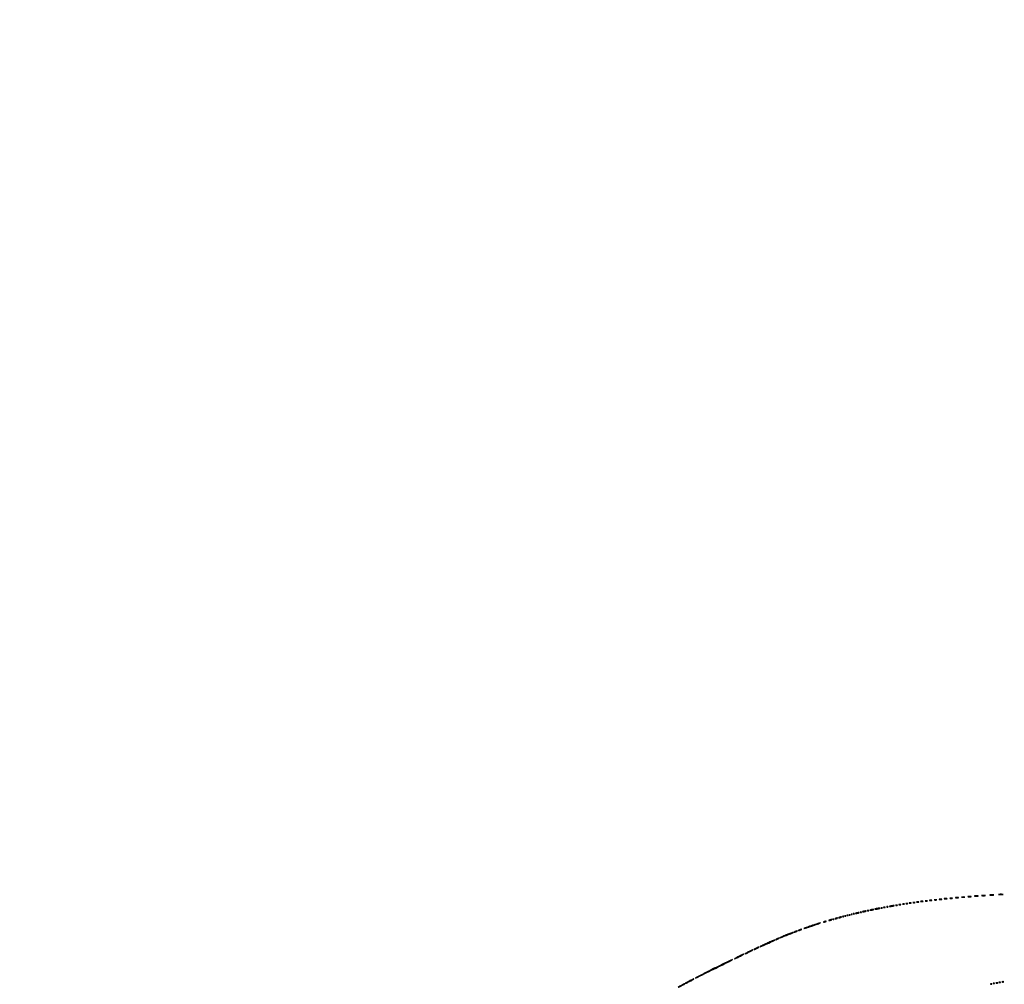
# Model space of a CAD drawing. Extents: x 644 to 25000, y 2268 to 10840.
# Drawn here: x 19321 to 21145, y 7265 to 9052 of the extents above; entities that cross this region are included whole.
import ezdxf

# ---------------------------------------------------------------- set-up
doc = ezdxf.new("R2010")
doc.units = 0

msp = doc.modelspace()

# ---------------------------------------------------------------- linework, layer by layer
for points in [[(21554.048958, 10369.322392, -0.000026), (18644.383731, 10369.109151, -0.000004), (12915.55, 10369.040038, -0.000007), (8819.99469, 10369.084873, -0.000012), (5372.408125, 10369.257805)], [(7576.045311, 10364.750094, -0.000007), (10006.9839, 10364.828068, -0.000004), (12915.982828, 10364.853257, -0.000004), (15824.922358, 10364.828068, -0.000007), (18255.662385, 10364.750094), (23595.158243, 10364.5)], [(24529.102829, 4586.322632, -0.000021), (24529.030409, 5994.916667, -0.000013), (24529.0529, 7350.543039, -0.000021), (24529.148543, 8491.665078)], [(24524.828316, 6957.566314, -0.000013), (24524.853524, 5994.924247, -0.000013), (24524.828315, 5032.257685, -0.000022)]]:
    msp.add_lwpolyline(points, format="xyb")
for points in [[(21055.26375, 7425.282419, 0.022548), (21056.485188, 7425.153707, 0.015659), (21057.872547, 7425.114038, 0.015827), (21059.209518, 7425.160023, 0.031163), (21060.26375, 7425.296069, 0.248898), (21060.455688, 7425.450815, 0.49082), (21060.374351, 7425.596853, 0.030832), (21059.29708, 7425.692368, 0.00738), (21057.5, 7425.713986, 0.006817), (21055.711719, 7425.684722, 0.040183), (21054.780601, 7425.581582, 0.720633), (21054.761725, 7425.438612, 0.075924)], [(21066.25, 7426.283746, 0.023547), (21067.502218, 7426.153981, 0.014044), (21069, 7426.111902, 0.014044), (21070.497782, 7426.153981, 0.023547), (21071.75, 7426.283746, 0.124239), (21072.112409, 7426.435926, 0.664672), (21072.076563, 7426.577962, 0.03126), (21070.97062, 7426.675363, 0.006336), (21069, 7426.700336, 0.006336), (21067.02938, 7426.675363, 0.03126), (21065.923437, 7426.577962, 0.664672), (21065.887591, 7426.435926, 0.124239)], [(21078.25, 7427.283746, 0.023547), (21079.502218, 7427.153981, 0.014044), (21081, 7427.111902, 0.014044), (21082.497782, 7427.153981, 0.023547), (21083.75, 7427.283746, 0.124239), (21084.112409, 7427.435926, 0.664672), (21084.076563, 7427.577962, 0.03126), (21082.97062, 7427.675363, 0.006336), (21081, 7427.700336, 0.006336), (21079.02938, 7427.675363, 0.03126), (21077.923437, 7427.577962, 0.664672), (21077.887591, 7427.435926, 0.124239)], [(21090.767909, 7428.275269, 0.018638), (21092.218327, 7428.150328, 0.01259), (21093.878422, 7428.111345, 0.012695), (21095.487453, 7428.154945, 0.024559), (21096.767909, 7428.285474, 0.212532), (21097.000181, 7428.434198, 0.556092), (21096.934948, 7428.575472, 0.025342), (21095.655786, 7428.668409, 0.005888), (21093.5, 7428.690131, 0.005499), (21091.352754, 7428.662864, 0.031761), (21090.222448, 7428.564056, 0.756877), (21090.205163, 7428.425738, 0.069146)], [(21103.75, 7429.276604, 0.019375), (21105.229765, 7429.150935, 0.011494), (21107, 7429.110234, 0.011494), (21108.770235, 7429.150935, 0.019375), (21110.25, 7429.276604, 0.108536), (21110.666199, 7429.423685, 0.707215), (21110.635937, 7429.56145, 0.025693), (21109.329566, 7429.655793, 0.005179), (21107, 7429.679926, 0.005179), (21104.670434, 7429.655793, 0.025693), (21103.364063, 7429.56145, 0.707215), (21103.333801, 7429.423685, 0.108536)], [(21118.75, 7430.276604, 0.019375), (21120.229765, 7430.150935, 0.011494), (21122, 7430.110234, 0.011494), (21123.770235, 7430.150935, 0.019375), (21125.25, 7430.276604, 0.108536), (21125.666199, 7430.423685, 0.707215), (21125.635937, 7430.56145, 0.025693), (21124.329566, 7430.655793, 0.005179), (21122, 7430.679926, 0.005179), (21119.670434, 7430.655793, 0.025693), (21118.364063, 7430.56145, 0.707215), (21118.333801, 7430.423685, 0.108536)], [(21135.25, 7431.271532, 0.016375), (21136.957332, 7431.149287, 0.009683), (21139, 7431.109723, 0.009683), (21141.042668, 7431.149287, 0.016375), (21142.75, 7431.271532, 0.095407), (21143.221145, 7431.41442, 0.741699), (21143.195312, 7431.548567, 0.021699), (21141.688407, 7431.640349, 0.00436), (21139, 7431.663794, 0.00436), (21136.311593, 7431.640349, 0.021699), (21134.804688, 7431.548567, 0.741699), (21134.778855, 7431.41442, 0.095407)], [(20921.75, 7407.337719, 0.057986), (20922.320008, 7407.181385, 0.037979), (20923, 7407.12966, 0.037979), (20923.679992, 7407.181385, 0.057986), (20924.25, 7407.337719, 0.174857), (20924.459382, 7407.525001, 0.447206), (20924.398438, 7407.693942, 0.078554), (20923.89144, 7407.810911, 0.017491), (20923, 7407.842105, 0.017491), (20922.10856, 7407.810911, 0.078554), (20921.601562, 7407.693942, 0.447206), (20921.540618, 7407.525001, 0.174857)], [(20927.269032, 7408.307009, 0.037336), (20928.036634, 7408.167106, 0.029507), (20928.880008, 7408.127736, 0.030339), (20929.671085, 7408.185595, 0.06278), (20930.269032, 7408.344063, 0.31318), (20930.386009, 7408.52287, 0.333666), (20930.257153, 7408.684921, 0.052471), (20929.580113, 7408.787295, 0.014395), (20928.5, 7408.805051, 0.012823), (20927.431793, 7408.764444, 0.080377), (20926.900903, 7408.643467, 0.597527), (20926.883358, 7408.48334, 0.087174)], [(20934.5, 7410, 0.001757), (20932.621596, 7409.514991, 0.185775), (20932.410245, 7409.362967, 0.591664), (20932.471888, 7409.247022, 0.003401), (20934, 7409.23663, 0.023), (20935.171796, 7409.290561, 0.011483), (20936.646875, 7409.46087, 0.011374), (20938.168957, 7409.707535, 0.016441), (20939.5, 7410, 0.001757), (20941.378404, 7410.485009, 0.185775), (20941.589755, 7410.637033, 0.591664), (20941.528112, 7410.752978, 0.003401), (20940, 7410.76337, 0.023), (20938.828204, 7410.709439, 0.011483), (20937.353125, 7410.53913, 0.011374), (20935.831043, 7410.292465, 0.016441)], [(20944.269032, 7411.307009, 0.037336), (20945.036634, 7411.167106, 0.029507), (20945.880008, 7411.127736, 0.030339), (20946.671085, 7411.185595, 0.06278), (20947.269032, 7411.344063, 0.31318), (20947.386009, 7411.52287, 0.333666), (20947.257153, 7411.684921, 0.052471), (20946.580113, 7411.787295, 0.014395), (20945.5, 7411.805051, 0.012823), (20944.431793, 7411.764444, 0.080377), (20943.900903, 7411.643467, 0.597527), (20943.883358, 7411.48334, 0.087174)], [(20950.269032, 7412.307009, 0.037336), (20951.036634, 7412.167106, 0.029507), (20951.880008, 7412.127736, 0.030339), (20952.671085, 7412.185595, 0.06278), (20953.269032, 7412.344063, 0.31318), (20953.386009, 7412.52287, 0.333666), (20953.257153, 7412.684921, 0.052471), (20952.580113, 7412.787295, 0.014395), (20951.5, 7412.805051, 0.012823), (20950.431793, 7412.764444, 0.080377), (20949.900903, 7412.643467, 0.597527), (20949.883358, 7412.48334, 0.087174)], [(20957.269032, 7413.307009, 0.037336), (20958.036634, 7413.167106, 0.029507), (20958.880008, 7413.127736, 0.030339), (20959.671085, 7413.185595, 0.06278), (20960.269032, 7413.344063, 0.31318), (20960.386009, 7413.52287, 0.333666), (20960.257153, 7413.684921, 0.052471), (20959.580113, 7413.787295, 0.014395), (20958.5, 7413.805051, 0.012823), (20957.431793, 7413.764444, 0.080377), (20956.900903, 7413.643467, 0.597527), (20956.883358, 7413.48334, 0.087174)], [(20963.269032, 7414.307009, 0.037336), (20964.036634, 7414.167106, 0.029507), (20964.880008, 7414.127736, 0.030339), (20965.671085, 7414.185595, 0.06278), (20966.269032, 7414.344063, 0.31318), (20966.386009, 7414.52287, 0.333666), (20966.257153, 7414.684921, 0.052471), (20965.580113, 7414.787295, 0.014395), (20964.5, 7414.805051, 0.012823), (20963.431793, 7414.764444, 0.080377), (20962.900903, 7414.643467, 0.597527), (20962.883358, 7414.48334, 0.087174)], [(20969.25, 7415.310674, 0.039571), (20970.047266, 7415.168469, 0.024357), (20971, 7415.122029, 0.024357), (20971.952734, 7415.168469, 0.039571), (20972.75, 7415.310674, 0.161593), (20973.00914, 7415.478988, 0.542911), (20972.957813, 7415.633659, 0.052887), (20972.251983, 7415.740287, 0.011065), (20971, 7415.767997, 0.011065), (20969.748017, 7415.740287, 0.052887), (20969.042187, 7415.633659, 0.542911), (20968.99086, 7415.478988, 0.161593)], [(20976.25, 7416.310674, 0.039571), (20977.047266, 7416.168469, 0.024357), (20978, 7416.122029, 0.024357), (20978.952734, 7416.168469, 0.039571), (20979.75, 7416.310674, 0.161593), (20980.00914, 7416.478988, 0.542911), (20979.957813, 7416.633659, 0.052887), (20979.251983, 7416.740287, 0.011065), (20978, 7416.767997, 0.011065), (20976.748017, 7416.740287, 0.052887), (20976.042187, 7416.633659, 0.542911), (20975.99086, 7416.478988, 0.161593)], [(20983.25, 7417.310674, 0.039571), (20984.047266, 7417.168469, 0.024357), (20985, 7417.122029, 0.024357), (20985.952734, 7417.168469, 0.039571), (20986.75, 7417.310674, 0.161593), (20987.00914, 7417.478988, 0.542911), (20986.957813, 7417.633659, 0.052887), (20986.251983, 7417.740287, 0.011065), (20985, 7417.767997, 0.011065), (20983.748017, 7417.740287, 0.052887), (20983.042187, 7417.633659, 0.542911), (20982.99086, 7417.478988, 0.161593)], [(20990.761659, 7418.292739, 0.028254), (20991.754739, 7418.159391, 0.020511), (20992.869594, 7418.119272, 0.020826), (20993.934218, 7418.169017, 0.041951), (20994.761659, 7418.31292, 0.285845), (20994.916221, 7418.476221, 0.417468), (20994.814362, 7418.62839, 0.038992), (20993.938425, 7418.726931, 0.009782), (20992.5, 7418.747817, 0.008901), (20991.071102, 7418.715166, 0.053901), (20990.339362, 7418.605813, 0.67161), (20990.319562, 7418.45659, 0.082665)], [(20999.25, 7419.310674, 0.039571), (21000.047266, 7419.168469, 0.024357), (21001, 7419.122029, 0.024357), (21001.952734, 7419.168469, 0.039571), (21002.75, 7419.310674, 0.161593), (21003.00914, 7419.478988, 0.542911), (21002.957813, 7419.633659, 0.052887), (21002.251983, 7419.740287, 0.011065), (21001, 7419.767997, 0.011065), (20999.748017, 7419.740287, 0.052887), (20999.042187, 7419.633659, 0.542911), (20998.99086, 7419.478988, 0.161593)], [(21007.25, 7420.310674, 0.039571), (21008.047266, 7420.168469, 0.024357), (21009, 7420.122029, 0.024357), (21009.952734, 7420.168469, 0.039571), (21010.75, 7420.310674, 0.161593), (21011.00914, 7420.478988, 0.542911), (21010.957813, 7420.633659, 0.052887), (21010.251983, 7420.740287, 0.011065), (21009, 7420.767997, 0.011065), (21007.748017, 7420.740287, 0.052887), (21007.042187, 7420.633659, 0.542911), (21006.99086, 7420.478988, 0.161593)], [(21015.75, 7421.294267, 0.029693), (21016.774707, 7421.159351, 0.017887), (21018, 7421.115502, 0.017887), (21019.225293, 7421.159351, 0.029693), (21020.25, 7421.294267, 0.142433), (21020.560023, 7421.453014, 0.611425), (21020.517187, 7421.600334, 0.039503), (21019.61149, 7421.701569, 0.008087), (21018, 7421.727636, 0.008087), (21016.38851, 7421.701569, 0.039503), (21015.482813, 7421.600334, 0.611425), (21015.439977, 7421.453014, 0.142433)], [(21024.75, 7422.294267, 0.029693), (21025.774707, 7422.159351, 0.017887), (21027, 7422.115502, 0.017887), (21028.225293, 7422.159351, 0.029693), (21029.25, 7422.294267, 0.142433), (21029.560023, 7422.453014, 0.611425), (21029.517187, 7422.600334, 0.039503), (21028.61149, 7422.701569, 0.008087), (21027, 7422.727636, 0.008087), (21025.38851, 7422.701569, 0.039503), (21024.482813, 7422.600334, 0.611425), (21024.439977, 7422.453014, 0.142433)], [(21034.26375, 7423.282419, 0.022548), (21035.485188, 7423.153707, 0.015659), (21036.872547, 7423.114038, 0.015827), (21038.209518, 7423.160023, 0.031163), (21039.26375, 7423.296069, 0.248898), (21039.455688, 7423.450815, 0.49082), (21039.374351, 7423.596853, 0.030832), (21038.29708, 7423.692368, 0.00738), (21036.5, 7423.713986, 0.006817), (21034.711719, 7423.684722, 0.040183), (21033.780601, 7423.581582, 0.720633), (21033.761725, 7423.438612, 0.075924)], [(21044.75, 7424.294267, 0.029693), (21045.774707, 7424.159351, 0.017887), (21047, 7424.115502, 0.017887), (21048.225293, 7424.159351, 0.029693), (21049.25, 7424.294267, 0.142433), (21049.560023, 7424.453014, 0.611425), (21049.517187, 7424.600334, 0.039503), (21048.61149, 7424.701569, 0.008087), (21047, 7424.727636, 0.008087), (21045.38851, 7424.701569, 0.039503), (21044.482813, 7424.600334, 0.611425), (21044.439977, 7424.453014, 0.142433)], [(20839.5, 7389, 0.015364), (20838.696484, 7388.625069, 0.14515), (20838.422706, 7388.367142, 0.507108), (20838.497353, 7388.196198, 0.055166), (20839, 7388.140571, 0.04179), (20839.715952, 7388.200514, 0.018434), (20840.646875, 7388.393028, 0.018093), (20841.624391, 7388.670913, 0.02318), (20842.5, 7389, 0.015364), (20843.303516, 7389.374931, 0.14515), (20843.577294, 7389.632858, 0.507108), (20843.502647, 7389.803802, 0.055166), (20843, 7389.859429, 0.04179), (20842.284048, 7389.799486, 0.018434), (20841.353125, 7389.606972, 0.018093), (20840.375609, 7389.329087, 0.02318)], [(20845.8125, 7390.316886, 0.051402), (20846.359369, 7390.160852, 0.05415), (20846.916927, 7390.123424, 0.060344), (20847.402231, 7390.202593, 0.126455), (20847.729167, 7390.395833, 0.296942), (20847.77538, 7390.614691, 0.208169), (20847.592839, 7390.799335, 0.077125), (20847.112848, 7390.910055, 0.028489), (20846.416667, 7390.921053, 0.018894), (20845.670344, 7390.862007, 0.168741), (20845.37858, 7390.720685, 0.470617), (20845.395823, 7390.538436, 0.054073)], [(20849.8125, 7391.316886, 0.051402), (20850.359369, 7391.160852, 0.05415), (20850.916927, 7391.123424, 0.060344), (20851.402231, 7391.202593, 0.126455), (20851.729167, 7391.395833, 0.296942), (20851.77538, 7391.614691, 0.208169), (20851.592839, 7391.799335, 0.077125), (20851.112848, 7391.910055, 0.028489), (20850.416667, 7391.921053, 0.018894), (20849.670344, 7391.862007, 0.168741), (20849.37858, 7391.720685, 0.470617), (20849.395823, 7391.538436, 0.054073)], [(20853.8125, 7392.316886, 0.051402), (20854.359369, 7392.160852, 0.05415), (20854.916927, 7392.123424, 0.060344), (20855.402231, 7392.202593, 0.126455), (20855.729167, 7392.395833, 0.296942), (20855.77538, 7392.614691, 0.208169), (20855.592839, 7392.799335, 0.077125), (20855.112848, 7392.910055, 0.028489), (20854.416667, 7392.921053, 0.018894), (20853.670344, 7392.862007, 0.168741), (20853.37858, 7392.720685, 0.470617), (20853.395823, 7392.538436, 0.054073)], [(20857.8125, 7393.316886, 0.051402), (20858.359369, 7393.160852, 0.05415), (20858.916927, 7393.123424, 0.060344), (20859.402231, 7393.202593, 0.126455), (20859.729167, 7393.395833, 0.296942), (20859.77538, 7393.614691, 0.208169), (20859.592839, 7393.799335, 0.077125), (20859.112848, 7393.910055, 0.028489), (20858.416667, 7393.921053, 0.018894), (20857.670344, 7393.862007, 0.168741), (20857.37858, 7393.720685, 0.470617), (20857.395823, 7393.538436, 0.054073)], [(20861.8125, 7394.316886, 0.051402), (20862.359369, 7394.160852, 0.05415), (20862.916927, 7394.123424, 0.060344), (20863.402231, 7394.202593, 0.126455), (20863.729167, 7394.395833, 0.296942), (20863.77538, 7394.614691, 0.208169), (20863.592839, 7394.799335, 0.077125), (20863.112848, 7394.910055, 0.028489), (20862.416667, 7394.921053, 0.018894), (20861.670344, 7394.862007, 0.168741), (20861.37858, 7394.720685, 0.470617), (20861.395823, 7394.538436, 0.054073)], [(20865.8125, 7395.316886, 0.051402), (20866.359369, 7395.160852, 0.05415), (20866.916927, 7395.123424, 0.060344), (20867.402231, 7395.202593, 0.126455), (20867.729167, 7395.395833, 0.296942), (20867.77538, 7395.614691, 0.208169), (20867.592839, 7395.799335, 0.077125), (20867.112848, 7395.910055, 0.028489), (20866.416667, 7395.921053, 0.018894), (20865.670344, 7395.862007, 0.168741), (20865.37858, 7395.720685, 0.470617), (20865.395823, 7395.538436, 0.054073)], [(20871, 7397, 0.004595), (20869.660122, 7396.557279, 0.172749), (20869.413781, 7396.36194, 0.574334), (20869.487696, 7396.221484, 0.010926), (20870.5, 7396.19936, 0.0298), (20871.443967, 7396.255671, 0.014229), (20872.646875, 7396.434548, 0.01405), (20873.896643, 7396.693325, 0.019418), (20875, 7397, 0.004595), (20876.339878, 7397.442721, 0.172749), (20876.586219, 7397.63806, 0.574334), (20876.512304, 7397.778516, 0.010926), (20875.5, 7397.80064, 0.0298), (20874.556033, 7397.744329, 0.014229), (20873.353125, 7397.565452, 0.01405), (20872.103357, 7397.306675, 0.019418)], [(20878.8125, 7398.316886, 0.051402), (20879.359369, 7398.160852, 0.05415), (20879.916927, 7398.123424, 0.060344), (20880.402231, 7398.202593, 0.126455), (20880.729167, 7398.395833, 0.296942), (20880.77538, 7398.614691, 0.208169), (20880.592839, 7398.799335, 0.077125), (20880.112848, 7398.910055, 0.028489), (20879.416667, 7398.921053, 0.018894), (20878.670344, 7398.862007, 0.168741), (20878.37858, 7398.720685, 0.470617), (20878.395823, 7398.538436, 0.054073)], [(20884, 7400, 0.004595), (20882.660122, 7399.557279, 0.172749), (20882.413781, 7399.36194, 0.574334), (20882.487696, 7399.221484, 0.010926), (20883.5, 7399.19936, 0.0298), (20884.443967, 7399.255671, 0.014229), (20885.646875, 7399.434548, 0.01405), (20886.896643, 7399.693325, 0.019418), (20888, 7400, 0.004595), (20889.339878, 7400.442721, 0.172749), (20889.586219, 7400.63806, 0.574334), (20889.512304, 7400.778516, 0.010926), (20888.5, 7400.80064, 0.0298), (20887.556033, 7400.744329, 0.014229), (20886.353125, 7400.565452, 0.01405), (20885.103357, 7400.306675, 0.019418)], [(20891.75, 7401.337719, 0.057986), (20892.320008, 7401.181385, 0.037979), (20893, 7401.12966, 0.037979), (20893.679992, 7401.181385, 0.057986), (20894.25, 7401.337719, 0.174857), (20894.459382, 7401.525001, 0.447206), (20894.398438, 7401.693942, 0.078554), (20893.89144, 7401.810911, 0.017491), (20893, 7401.842105, 0.017491), (20892.10856, 7401.810911, 0.078554), (20891.601562, 7401.693942, 0.447206), (20891.540618, 7401.525001, 0.174857)], [(20898, 7403, 0.004595), (20896.660122, 7402.557279, 0.172749), (20896.413781, 7402.36194, 0.574334), (20896.487696, 7402.221484, 0.010926), (20897.5, 7402.19936, 0.0298), (20898.443967, 7402.255671, 0.014229), (20899.646875, 7402.434548, 0.01405), (20900.896643, 7402.693325, 0.019418), (20902, 7403, 0.004595), (20903.339878, 7403.442721, 0.172749), (20903.586219, 7403.63806, 0.574334), (20903.512304, 7403.778516, 0.010926), (20902.5, 7403.80064, 0.0298), (20901.556033, 7403.744329, 0.014229), (20900.353125, 7403.565452, 0.01405), (20899.103357, 7403.306675, 0.019418)], [(20907.5, 7405, 0.001757), (20905.621596, 7404.514991, 0.185775), (20905.410245, 7404.362967, 0.591664), (20905.471888, 7404.247022, 0.003401), (20907, 7404.23663, 0.023), (20908.171796, 7404.290561, 0.011483), (20909.646875, 7404.46087, 0.011374), (20911.168957, 7404.707535, 0.016441), (20912.5, 7405, 0.001757), (20914.378404, 7405.485009, 0.185775), (20914.589755, 7405.637033, 0.591664), (20914.528112, 7405.752978, 0.003401), (20913, 7405.76337, 0.023), (20911.828204, 7405.709439, 0.011483), (20910.353125, 7405.53913, 0.011374), (20908.831043, 7405.292465, 0.016441)], [(20916.75, 7406.337719, 0.057986), (20917.320008, 7406.181385, 0.037979), (20918, 7406.12966, 0.037979), (20918.679992, 7406.181385, 0.057986), (20919.25, 7406.337719, 0.174857), (20919.459382, 7406.525001, 0.447206), (20919.398438, 7406.693942, 0.078554), (20918.89144, 7406.810911, 0.017491), (20918, 7406.842105, 0.017491), (20917.10856, 7406.810911, 0.078554), (20916.601562, 7406.693942, 0.447206), (20916.540618, 7406.525001, 0.174857)], [(20788.6875, 7373.816886, 0.002896), (20783.034137, 7371.862364, 0.004942), (20778.338065, 7370.155932, 0.001095), (20774.303939, 7368.634653, 0.54416), (20774.255913, 7368.410754, 0.276998), (20774.608639, 7368.322582, 0.000862), (20779.204836, 7369.730343, 0.004388), (20784.432874, 7371.391873, 0.002689), (20790.568413, 7373.437869, 0.002681), (20796.576834, 7375.513437, 0.005113), (20801.379471, 7377.256731, 0.003316), (20805.035822, 7378.654134, 0.830042), (20805, 7378.844001, 0.072462), (20803.94506, 7378.688946, 0.002084), (20799.589453, 7377.366504, 0.004175), (20794.471969, 7375.742507, 0.002857)], [(20811.5, 7381, 0.015364), (20810.696484, 7380.625069, 0.14515), (20810.422706, 7380.367142, 0.507108), (20810.497353, 7380.196198, 0.055166), (20811, 7380.140571, 0.04179), (20811.715952, 7380.200514, 0.018434), (20812.646875, 7380.393028, 0.018093), (20813.624391, 7380.670913, 0.02318), (20814.5, 7381, 0.015364), (20815.303516, 7381.374931, 0.14515), (20815.577294, 7381.632858, 0.507108), (20815.502647, 7381.803802, 0.055166), (20815, 7381.859429, 0.04179), (20814.284048, 7381.799486, 0.018434), (20813.353125, 7381.606972, 0.018093), (20812.375609, 7381.329087, 0.02318)], [(20821.5, 7384, 0.015364), (20820.696484, 7383.625069, 0.14515), (20820.422706, 7383.367142, 0.507108), (20820.497353, 7383.196198, 0.055166), (20821, 7383.140571, 0.04179), (20821.715952, 7383.200514, 0.018434), (20822.646875, 7383.393028, 0.018093), (20823.624391, 7383.670913, 0.02318), (20824.5, 7384, 0.015364), (20825.303516, 7384.374931, 0.14515), (20825.577294, 7384.632858, 0.507108), (20825.502647, 7384.803802, 0.055166), (20825, 7384.859429, 0.04179), (20824.284048, 7384.799486, 0.018434), (20823.353125, 7384.606972, 0.018093), (20822.375609, 7384.329087, 0.02318)], [(20827.8125, 7385.316886, 0.051402), (20828.359369, 7385.160852, 0.05415), (20828.916927, 7385.123424, 0.060344), (20829.402231, 7385.202593, 0.126455), (20829.729167, 7385.395833, 0.296942), (20829.77538, 7385.614691, 0.208169), (20829.592839, 7385.799335, 0.077125), (20829.112848, 7385.910055, 0.028489), (20828.416667, 7385.921053, 0.018894), (20827.670344, 7385.862007, 0.168741), (20827.37858, 7385.720685, 0.470617), (20827.395823, 7385.538436, 0.054073)], [(20832.5, 7387, 0.015364), (20831.696484, 7386.625069, 0.14515), (20831.422706, 7386.367142, 0.507108), (20831.497353, 7386.196198, 0.055166), (20832, 7386.140571, 0.04179), (20832.715952, 7386.200514, 0.018434), (20833.646875, 7386.393028, 0.018093), (20834.624391, 7386.670913, 0.02318), (20835.5, 7387, 0.015364), (20836.303516, 7387.374931, 0.14515), (20836.577294, 7387.632858, 0.507108), (20836.502647, 7387.803802, 0.055166), (20836, 7387.859429, 0.04179), (20835.284048, 7387.799486, 0.018434), (20834.353125, 7387.606972, 0.018093), (20833.375609, 7387.329087, 0.02318)], [(20741.205181, 7356.330779, 0.003675), (20736.899812, 7354.550128, 0.006282), (20733.335935, 7352.992337, 0.001719), (20730.317365, 7351.614963, 0.522098), (20730.277068, 7351.389599, 0.297078), (20730.87184, 7351.264163, 0.00043), (20741.910661, 7355.552785, 0.000996), (20752.565762, 7359.727358, 0.098623), (20753.916667, 7360.597085, 0.743094), (20753.744966, 7360.930171, 0.035144), (20751.84722, 7360.438407, 0.012585), (20747.938985, 7359.016302, 0.002666)], [(20757.5, 7362.464812, 0.002037), (20755.764415, 7361.620123, 0.144411), (20755.530826, 7361.405178, 0.659589), (20755.604514, 7361.303275, 0.004567), (20757, 7361.630879, 0.026704), (20759.032941, 7362.244434, 0.031226), (20760.881999, 7363.045761, 0.092215), (20761.636092, 7363.625335, 0.654132), (20761.5, 7363.924487, 0.071548), (20760.937143, 7363.83507, 0.012376), (20759.9125, 7363.489646, 0.01324), (20758.721891, 7363.019091, 0.011503)], [(20765.5, 7365.464812, 0.002037), (20763.764415, 7364.620123, 0.144411), (20763.530826, 7364.405178, 0.659589), (20763.604514, 7364.303275, 0.004567), (20765, 7364.630879, 0.026704), (20767.032941, 7365.244434, 0.031226), (20768.881999, 7366.045761, 0.092215), (20769.636092, 7366.625335, 0.654132), (20769.5, 7366.924487, 0.071548), (20768.937143, 7366.83507, 0.012376), (20767.9125, 7366.489646, 0.01324), (20766.721891, 7366.019091, 0.011503)], [(20705.235686, 7340.779305, 0.003033), (20700.17446, 7338.420584, 0.005149), (20695.972343, 7336.377893, 0.001136), (20692.363978, 7334.567406, 0.510761), (20692.327387, 7334.339279, 0.309896), (20692.892127, 7334.233958, 0.000279), (20705.916825, 7340.00677, 0.000718), (20718.501727, 7345.614702, 0.090684), (20719.916667, 7346.585842, 0.766878), (20719.723161, 7346.923797, 0.029755), (20717.508193, 7346.1968, 0.011039), (20713.01312, 7344.303142, 0.002314)], [(20724, 7349, 0.011243), (20722.72295, 7348.263052, 0.027028), (20721.821875, 7347.646706, 0.06445), (20721.420017, 7347.247027, 0.623539), (20721.5, 7347.083831, 0.088852), (20722.08048, 7347.187806, 0.012022), (20723.234375, 7347.646706, 0.013545), (20724.586631, 7348.266304, 0.011042), (20726, 7349, 0.011243), (20727.27705, 7349.736948, 0.027028), (20728.178125, 7350.353294, 0.06445), (20728.579983, 7350.752973, 0.623539), (20728.5, 7350.916169, 0.088852), (20727.91952, 7350.812194, 0.012022), (20726.765625, 7350.353294, 0.013545), (20725.413369, 7349.733696, 0.011042)], [(20653, 7316.5, 0.00451), (20649.808096, 7314.811211, 0.008713), (20647.290625, 7313.392815, 0.0067), (20645.448911, 7312.279017, 0.754022), (20645.5, 7312.100446, 0.105318), (20646.178394, 7312.244943, 0.003494), (20648.703125, 7313.392815, 0.00651), (20651.670589, 7314.814287, 0.004471), (20655, 7316.5, 0.00451), (20658.191904, 7318.188789, 0.008713), (20660.709375, 7319.607185, 0.0067), (20662.551089, 7320.720983, 0.754022), (20662.5, 7320.899554, 0.105318), (20661.821606, 7320.755057, 0.003494), (20659.296875, 7319.607185, 0.00651), (20656.329411, 7318.185713, 0.004471)], [(20671, 7325, 0.005125), (20668.191337, 7323.502336, 0.010102), (20665.996875, 7322.244904, 0.009003), (20664.447338, 7321.276572, 0.746507), (20664.5, 7321.098979, 0.103668), (20665.166646, 7321.238701, 0.004267), (20667.409375, 7322.244904, 0.007265), (20670.053903, 7323.505426, 0.005075), (20673, 7325, 0.005125), (20675.808663, 7326.497664, 0.010102), (20678.003125, 7327.755096, 0.009003), (20679.552662, 7328.723428, 0.746507), (20679.5, 7328.901021, 0.103668), (20678.833354, 7328.761299, 0.004267), (20676.590625, 7327.755096, 0.007265), (20673.946097, 7326.494574, 0.005075)], [(20685, 7331.5, 0.008666), (20683.340439, 7330.573992, 0.019167), (20682.115625, 7329.798202, 0.032513), (20681.434553, 7329.260894, 0.687314), (20681.5, 7329.090375, 0.094631), (20682.110753, 7329.207012, 0.008881), (20683.528125, 7329.798202, 0.011139), (20685.203576, 7330.577173, 0.008536), (20687, 7331.5, 0.008666), (20688.659561, 7332.426008, 0.019167), (20689.884375, 7333.201798, 0.032513), (20690.565447, 7333.739106, 0.687314), (20690.5, 7333.909625, 0.094631), (20689.889247, 7333.792988, 0.008881), (20688.471875, 7333.201798, 0.011139), (20686.796424, 7332.422827, 0.008536)], [(20606.75, 7293.942836, 0.001108), (20593.80929, 7287.408283, 0.001832), (20582.914062, 7281.825984, 0.000151), (20573.179693, 7276.789618, 0.280271), (20573, 7276.494228, 0.556189), (20573.29763, 7276.309435, 0.000035), (20607.076841, 7293.02858, 0.000108), (20640.26589, 7309.467427, 0.072949), (20641.916667, 7310.610758, 0.841887), (20641.663931, 7310.996416, 0.008439), (20636.017881, 7308.436149, 0.004863), (20625.886847, 7303.51312, 0.000833)], [(20546.75, 7262.935869, 0.006403), (20544.545953, 7261.762242, 0.0101), (20542.689063, 7260.693373, 0.004483), (20541.154914, 7259.749681, 0.258104), (20541, 7259.469573, 0.529803), (20541.168889, 7259.354924, 0.00527), (20542.7625, 7260.007311, 0.01088), (20544.6986, 7260.873926, 0.006214), (20547, 7262, 0.006035), (20549.299939, 7263.196054, 0.009561), (20551.2375, 7264.28173, 0.004016), (20552.846564, 7265.241649, 0.261976), (20553, 7265.514395, 0.362472), (20552.783849, 7265.773383, 0.143758), (20552.288285, 7265.72079, 0.020524), (20551.097592, 7265.171349, 0.00078)], [(20561.75, 7270.937908, 0.004778), (20558.779042, 7269.383047, 0.00765), (20556.276562, 7267.993067, 0.002606), (20554.162703, 7266.761543, 0.265502), (20554, 7266.476737, 0.537873), (20554.173188, 7266.36232, 0.002926), (20556.35, 7267.305834, 0.008085), (20558.931684, 7268.493033, 0.004672), (20562, 7270, 0.004565), (20565.066844, 7271.577222, 0.007328), (20567.65, 7272.984361, 0.002387), (20569.839038, 7274.232561, 0.26811), (20570, 7274.511161, 0.414819), (20569.747131, 7274.763507, 0.102017), (20569.109102, 7274.630583, 0.015444), (20567.597882, 7273.919841, 0.000525)], [(21119.75, 7265.337719, 0.057986), (21120.320008, 7265.181385, 0.037979), (21121, 7265.12966, 0.037979), (21121.679992, 7265.181385, 0.057986), (21122.25, 7265.337719, 0.174857), (21122.459382, 7265.525001, 0.447206), (21122.398438, 7265.693942, 0.078554), (21121.89144, 7265.810911, 0.017491), (21121, 7265.842105, 0.017491), (21120.10856, 7265.810911, 0.078554), (21119.601562, 7265.693942, 0.447206), (21119.540618, 7265.525001, 0.174857)], [(21124.75, 7266.337719, 0.057986), (21125.320008, 7266.181385, 0.037979), (21126, 7266.12966, 0.037979), (21126.679992, 7266.181385, 0.057986), (21127.25, 7266.337719, 0.174857), (21127.459382, 7266.525001, 0.447206), (21127.398438, 7266.693942, 0.078554), (21126.89144, 7266.810911, 0.017491), (21126, 7266.842105, 0.017491), (21125.10856, 7266.810911, 0.078554), (21124.601562, 7266.693942, 0.447206), (21124.540618, 7266.525001, 0.174857)], [(21130.269032, 7267.307009, 0.037336), (21131.036634, 7267.167106, 0.029507), (21131.880008, 7267.127736, 0.030339), (21132.671085, 7267.185595, 0.06278), (21133.269032, 7267.344063, 0.31318), (21133.386009, 7267.52287, 0.333666), (21133.257153, 7267.684921, 0.052471), (21132.580113, 7267.787295, 0.014395), (21131.5, 7267.805051, 0.012823), (21130.431793, 7267.764444, 0.080377), (21129.900903, 7267.643467, 0.597527), (21129.883358, 7267.48334, 0.087174)], [(21135.75, 7268.337719, 0.057986), (21136.320008, 7268.181385, 0.037979), (21137, 7268.12966, 0.037979), (21137.679992, 7268.181385, 0.057986), (21138.25, 7268.337719, 0.174857), (21138.459382, 7268.525001, 0.447206), (21138.398438, 7268.693942, 0.078554), (21137.89144, 7268.810911, 0.017491), (21137, 7268.842105, 0.017491), (21136.10856, 7268.810911, 0.078554), (21135.601562, 7268.693942, 0.447206), (21135.540618, 7268.525001, 0.174857)], [(21141.269032, 7269.307009, 0.037336), (21142.036634, 7269.167106, 0.029507), (21142.880008, 7269.127736, 0.030339), (21143.671085, 7269.185595, 0.06278), (21144.269032, 7269.344063, 0.31318), (21144.386009, 7269.52287, 0.333666), (21144.257153, 7269.684921, 0.052471), (21143.580113, 7269.787295, 0.014395), (21142.5, 7269.805051, 0.012823), (21141.431793, 7269.764444, 0.080377), (21140.900903, 7269.643467, 0.597527), (21140.883358, 7269.48334, 0.087174)]]:
    msp.add_lwpolyline(points, format="xyb", close=True)

doc.saveas('drawing.dxf')
